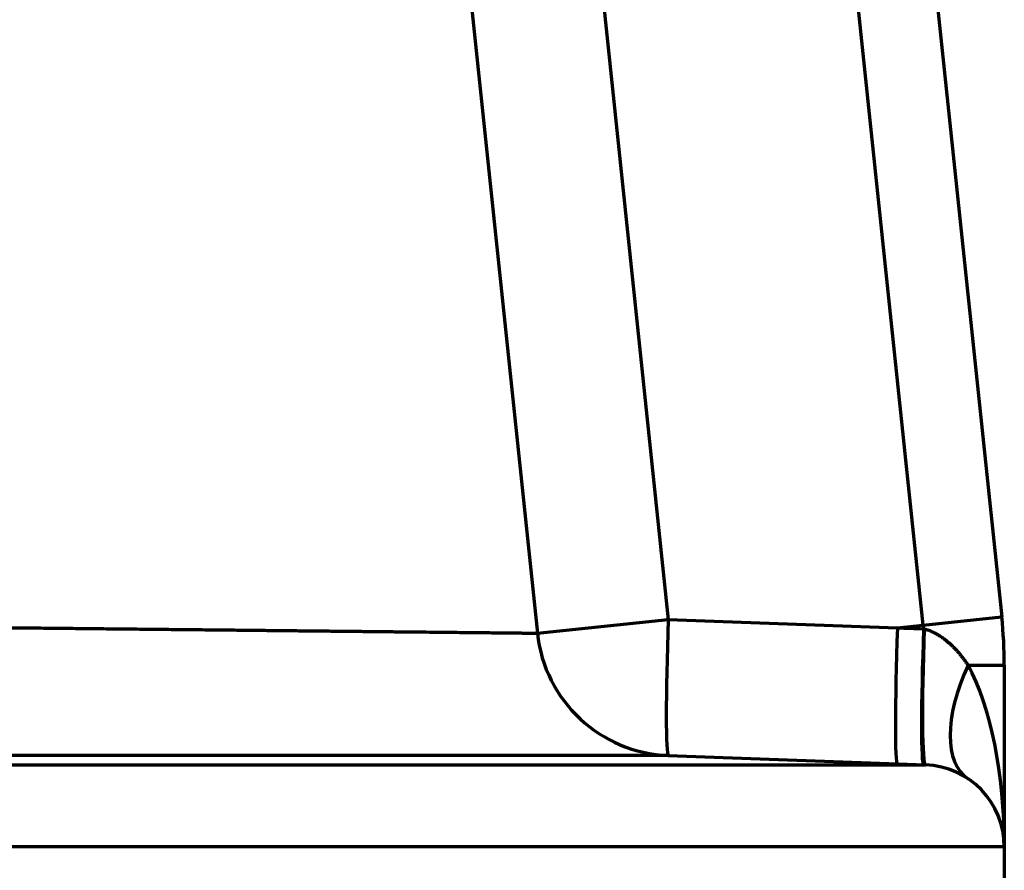
# Model space of a CAD drawing. Units: inches. Extents: x 0.2 to 16.3, y 0.2 to 11.4.
# Drawn here: x 3.4 to 3.7, y 8.3 to 8.6 of the extents above; entities that cross this region are included whole.
import ezdxf

# ---------------------------------------------------------------- set-up
doc = ezdxf.new("R2010")
doc.units = ezdxf.units.IN
doc.header["$MEASUREMENT"] = 0
doc.layers.add('1', color=7, linetype='Continuous', true_color=0xffffff)

msp = doc.modelspace()

# ---------------------------------------------------------------- linework, layer by layer
at = {"layer": '1', "color": 27, "linetype": 'Continuous', "lineweight": 70}
for p, q in [((3.657300275499234, 9.165909637565624), (3.737940041521212, 8.3986735141293)), ((3.71279845305633, 8.396031026700333), (3.671601893007604, 8.787990113264167)), ((3.590602903442523, 8.784147014007832), (3.631202608845724, 8.397866620067711)), ((3.548700256001053, 8.77974286829289), (3.589299961404254, 8.393462474352768)), ((3.589299961404254, 8.393462474352772), (3.631202608845724, 8.397866620067715)), ((3.631202608845724, 8.397866620067711), (3.704545677115278, 8.395163624996231)), ((3.71279845305633, 8.396031026700333), (3.737940041521216, 8.3986735141293)), ((3.704545677115278, 8.395163624996231), (3.71279845305633, 8.396031026700333)), ((3.727138370508841, 8.383164572078188), (3.738752830733139, 8.383164572078188)), ((3.738752830733139, 8.383164572078202), (3.738752830733139, 8.325058935550395)), ((3.631193783219285, 8.354320168392826), (3.713472755370321, 8.351287848345983)), ((3.152936995212579, 8.351287848345969), (3.713472755370321, 8.351287848345969)), ((3.738752830733139, 8.325058935550395), (3.152936995212579, 8.325058935550395)), ((3.738752830733139, 8.325058935550395), (3.738752830733139, 8.310036612805487))]:
    msp.add_line(p, q, dxfattribs=at)
for centre, radius, start, end in [((3.590382314547662, 8.383164572078202), 0.1483705161854806, 0, 6.000000000000084), ((3.632804856214764, 8.398035023052142), 0.04374453193350831, 186.0000000000001, 267.8893690422578), ((3.590382314547662, 8.383164572078202), 0.1230904408226626, 5.457004230323432, 6.000000000000084), ((3.712506111573034, 8.325058935550395), 0.02624671916010499, 0, 87.88936904225812)]:
    msp.add_arc(centre, radius, start, end, dxfattribs=at)
for centre, major_axis, ratio, start_param, end_param in [((3.632804856214765, 8.398035023052143), (-0.001611072995478604, -0.04371485465931424), 0.03646123741893073, 4.717585038574019, 6.28318530717971), ((3.706147924484318, 8.395332027980661), (0.001611072995478605, 0.04371485465931424), 0.03646123741892945, 1.575992384984225, 3.14159265358967), ((3.714518661458059, 8.395023531740751), (0.001611072995478605, 0.04371485465931424), 0.03650877972302514, 1.575646611638049, 3.141592653589917), ((3.715083828365847, 8.395002703005277), (0.001611072995478605, 0.04371485465931424), 0.04445309503029071, 1.576675116588868, 3.141592653589793), ((3.751525468735186, 8.383164572078202), (0.02438709822634406, 0.03631602282988012), 0.4869329029012192, 1.886824676169443, 3.141592653589839), ((3.712506111573037, 8.325058935550402), (8.199162656744324e-17, 0.06999125109360262), 0.3750000000000136, 4.71238898038469, 5.691827140401664)]:
    msp.add_ellipse(centre, major_axis=major_axis, ratio=ratio, start_param=start_param, end_param=end_param, dxfattribs=at)
for points, knots in [([(3.152580257837331, 8.397949403852493), (3.15618320664524, 8.397913178592491), (3.163373444549639, 8.397840846678216), (3.17411235876377, 8.397732700633163), (3.184805274901668, 8.39762490332615), (3.195452549689239, 8.397517452535011), (3.206054455296287, 8.397410346875278), (3.21661118178509, 8.397303585779907), (3.227122838800993, 8.39719716948648), (3.237589456540306, 8.397091099031561), (3.248010986015589, 8.396985376252124), (3.25838729862374, 8.396880003793957), (3.268718185008008, 8.396774985127266), (3.279003353190334, 8.396670324569708), (3.285829401722575, 8.396600793067735), (3.290937297735995, 8.396548736796458), (3.29348833529354, 8.396522731753274), (3.296459423180505, 8.396492433322138), (3.297943682518429, 8.396477294352852), (3.298579517959428, 8.396470808424205), (3.298897389692752, 8.396467565827178), (3.299003336224304, 8.396466485053814), (3.299215177955698, 8.396464323996815), (3.302709858470572, 8.396428673219733), (3.309547329368119, 8.396358884828542), (3.319515475307147, 8.396257041568353), (3.3293545521721, 8.396156418692408), (3.339065517896172, 8.396057010182366), (3.348649093615554, 8.395958812365343), (3.358105770159418, 8.395861823859486), (3.367435812427736, 8.395766045540354), (3.376639261700056, 8.395671480528563), (3.385715936120087, 8.395578134193888), (3.394665428836733, 8.395486014185842), (3.40348710466603, 8.395395130476436), (3.412180094254061, 8.395305495430227), (3.417888888850849, 8.395246581073557), (3.422137694455209, 8.395202715545103), (3.424253898643822, 8.395180862851255), (3.42670837047446, 8.395155509231616), (3.427757184302891, 8.39514467377127), (3.428193758440029, 8.395140163223685), (3.428281051174179, 8.395139261330835), (3.428455562933873, 8.395137458283532), (3.428717231437168, 8.395134754702116), (3.43176656183224, 8.39510324754551), (3.437442669585531, 8.395044573418284), (3.44549826952837, 8.394961235778668), (3.453355127347153, 8.394879890785248), (3.461014680622254, 8.39480052827328), (3.468478001079458, 8.394723141711342), (3.475745805099423, 8.394647728109286), (3.482818459953483, 8.39457428796785), (3.489695987066631, 8.3945028252581), (3.496378062208912, 8.394433347431644), (3.502864012619168, 8.3943658654618), (3.509152811001398, 8.3943003939164), (3.515243066268011, 8.394236951063702), (3.51916969591007, 8.394196023030993), (3.522064050313829, 8.394165846240021), (3.523498571456402, 8.394150887669362), (3.524913992680391, 8.394136125210151), (3.525442380330059, 8.394130613893724), (3.525501059234382, 8.394130001841594), (3.52561833779647, 8.394128778553439), (3.525794132502416, 8.394126944889878), (3.526203458518538, 8.39412267521929), (3.528416165433819, 8.394099593338572), (3.532275547200919, 8.394059321607966), (3.537475328599355, 8.394005034989455), (3.542428581376706, 8.39395329661343), (3.547137064493225, 8.393904091815344), (3.551602082755979, 8.393857410463292), (3.555824498636649, 8.393813246848378), (3.559804740007146, 8.393771599615803), (3.563542803955783, 8.393732471735227), (3.567038256763679, 8.393695870509633), (3.570290230040905, 8.393661807622863), (3.573297412941737, 8.393630299226725), (3.576058040295216, 8.393601366069413), (3.577732597610183, 8.39358381113601), (3.57892563596993, 8.393571302751706), (3.579361233920823, 8.393566735463336), (3.579783484395227, 8.393562307858298), (3.57985361207989, 8.393561572513248), (3.57990028306796, 8.393561083128818), (3.580039771674407, 8.393559620463945), (3.580339154401671, 8.393556481110528), (3.581329380523782, 8.393546097094712), (3.582824166629154, 8.39353041989059), (3.584550881148977, 8.393512306972998), (3.586012341748115, 8.393496974150924), (3.587209142225968, 8.393484416375985), (3.588141395697197, 8.39347463342746), (3.588808735619121, 8.393467629904732), (3.589208167377521, 8.39346343777667), (3.589300497479248, 8.393462468726394), (3.589298997411866, 8.393462484470351)], [0, 0, 0, 0, 0.01562891332538823, 0.03125782665077646, 0.0468867399761647, 0.06251565330155293, 0.07814456662694118, 0.0937734799523294, 0.1094023932777176, 0.1250313066031059, 0.1406602199284941, 0.1562891332538824, 0.1719180465792706, 0.1875469599046588, 0.203175873230047, 0.203175873230047, 0.2109903298927411, 0.214897558224088, 0.2168511723897614, 0.2178279794725984, 0.2178279794725984, 0.2183163830140173, 0.2183163830140173, 0.2188047865554362, 0.2344336998808353, 0.2500626132062345, 0.2656915265316335, 0.2813204398570327, 0.2969493531824318, 0.3125782665078309, 0.3282071798332301, 0.3438360931586291, 0.3594650064840283, 0.3750939198094274, 0.3907228331348265, 0.4063517464602256, 0.4219806597856247, 0.4219806597856247, 0.4297951164483242, 0.4337023447796738, 0.435655958945348, 0.435655958945348, 0.4361443624867665, 0.4361443624867665, 0.4366327660281851, 0.4376095731110217, 0.4532384864363936, 0.4688673997617655, 0.4844963130871375, 0.5001252264125093, 0.5157541397378812, 0.5313830530632531, 0.547011966388625, 0.562640879713997, 0.5782697930393689, 0.5938987063647407, 0.6095276196901126, 0.6251565330154847, 0.6407854463408565, 0.6407854463408565, 0.6485999030035422, 0.6525071313348842, 0.6525071313348842, 0.6529955348763029, 0.6529955348763029, 0.6534839384177216, 0.6544607455005582, 0.656414359666231, 0.6720432729916063, 0.6876721863169816, 0.703301099642357, 0.7189300129677324, 0.7345589262931077, 0.750187839618483, 0.7658167529438584, 0.7814456662692337, 0.7970745795946091, 0.8127034929199844, 0.8283324062453599, 0.8439613195707352, 0.8595902328961105, 0.8595902328961105, 0.8674046895587981, 0.8683814966416337, 0.8683814966416337, 0.8688699001830514, 0.8693583037244691, 0.8713119178901464, 0.8752191462215008, 0.8908480595469207, 0.9064769728723405, 0.9221058861977603, 0.9377347995231803, 0.9533637128486001, 0.96899262617402, 0.98462153949944, 1, 1, 1, 1]), ([(3.713131130252076, 8.394817329987573), (3.713180378859142, 8.394805305327035), (3.71325412961049, 8.394786827932677), (3.713327699960817, 8.394767700354171), (3.713376707076101, 8.394754805266832), (3.713401194560125, 8.394748285009994), (3.713523489796137, 8.394715339809677), (3.713815242154606, 8.394633075559941), (3.714293115938288, 8.394480734049347), (3.714854243863247, 8.3942755680675), (3.715403965911151, 8.394049743464251), (3.715943059607601, 8.393804702996173), (3.716472190969477, 8.393541682590225), (3.716991934265333, 8.393261748200132), (3.717502787466579, 8.392965824615821), (3.718005184477142, 8.392654718260314), (3.718375924760292, 8.392410531046014), (3.718579875114042, 8.392271263297587), (3.718661295419421, 8.392215270309949), (3.718701934738052, 8.392187124538491), (3.718823497517854, 8.392102345482142), (3.719065286729598, 8.391931363112828), (3.719461777260545, 8.391639482306992), (3.719927717647987, 8.391278766715194), (3.720384282113601, 8.390908117830326), (3.720682685782323, 8.390654706100419), (3.720867398713198, 8.390494437207522), (3.720904257587637, 8.390462283937147), (3.720977745348175, 8.3903978371299), (3.721087646967012, 8.390300943670333), (3.721341804508087, 8.39007331820557), (3.721698543035139, 8.389743858875319), (3.722256437667545, 8.389208059428432), (3.722930751726236, 8.388522865988755), (3.723705970581743, 8.387678053616614), (3.72444960129341, 8.386812401203521), (3.725163584475492, 8.385927352042698), (3.725849529921963, 8.385024123690606), (3.726508782360533, 8.384103755860858), (3.726931242160633, 8.383479350409123), (3.727138370508842, 8.383164572078204)], [0, 0, 0, 0, 0.007812500000048881, 0.01171875000005523, 0.01171875000005523, 0.01562500000006159, 0.01562500000006159, 0.03125000000004373, 0.06250000000000867, 0.09374999999997362, 0.1249999999999386, 0.1562499999999035, 0.1874999999998685, 0.2187499999998334, 0.2499999999997984, 0.2812499999997633, 0.3124999999997282, 0.3203124999997198, 0.3203124999997198, 0.3281249999997113, 0.3281249999997113, 0.3437499999997099, 0.3749999999997232, 0.4062499999997364, 0.4374999999997497, 0.468749999999763, 0.468749999999763, 0.4765624999997736, 0.4765624999997736, 0.4843749999997842, 0.4999999999998054, 0.5312499999998276, 0.5624999999998498, 0.6249999999998725, 0.6874999999998954, 0.7499999999999182, 0.8124999999999393, 0.8749999999999595, 0.9374999999999798, 1, 1, 1, 1]), ([(3.631193783219271, 8.354320168392823), (3.631188333149659, 8.354320168947114), (3.631088472238682, 8.354320179102334), (3.630656455153568, 8.354320222935542), (3.629926474962488, 8.354320296637988), (3.628906705603621, 8.354320398841272), (3.627597543835287, 8.354320528753568), (3.625998862406214, 8.354320685422506), (3.62411000858421, 8.354320867731834), (3.622656535222523, 8.354321005508682), (3.621687055603183, 8.354321096389421), (3.621391631630796, 8.354321124011188), (3.621064133186235, 8.354321154505795), (3.620936976284678, 8.354321166325178), (3.620886017824493, 8.354321171060171), (3.620860490151015, 8.354321173431343), (3.620783774053492, 8.354321180554711), (3.620321853264407, 8.354321223415745), (3.618998167791553, 8.354321345475642), (3.616708254084166, 8.354321552928008), (3.613688105238964, 8.354321819137969), (3.610398136145601, 8.354322100316612), (3.606840265203702, 8.354322394048012), (3.60301591430878, 8.354322697794654), (3.598926021713121, 8.354323008892246), (3.594571050428543, 8.354323324543454), (3.589950992347683, 8.354323641810485), (3.585065368169722, 8.354323957606432), (3.579913223128991, 8.35432426868531), (3.574493118437388, 8.354324571630599), (3.568803118260613, 8.354324862842155), (3.564828220625547, 8.354325046628174), (3.562540715463569, 8.354325146342793), (3.562158388896492, 8.354325162885466), (3.561710455924032, 8.35432518204796), (3.561518080346497, 8.354325190230654), (3.561389740081793, 8.354325195679118), (3.561325522368479, 8.35432519840013), (3.56074724650286, 8.354325222855321), (3.559198179762719, 8.354325287356335), (3.555534863128128, 8.354325432669695), (3.550162908954448, 8.354325624293514), (3.543497088918421, 8.354325824997122), (3.536613716782136, 8.354325992696891), (3.529514302778444, 8.354326123565668), (3.522199959115318, 8.354326213698387), (3.514671409769472, 8.354326259102358), (3.506928996944278, 8.354326255686773), (3.498972684104563, 8.354326199251384), (3.490802055651289, 8.354326085474247), (3.482416313229396, 8.354325909898362), (3.473814268407836, 8.354325667916827), (3.464994332871363, 8.354325354757767), (3.458967778898345, 8.354325095228788), (3.455536154826898, 8.354324934001154), (3.455154284173545, 8.354324915875221), (3.454580608243815, 8.354324888366117), (3.454389283557831, 8.354324879145233), (3.454006449474204, 8.354324860601503), (3.453048891049251, 8.354324813986718), (3.450553092285896, 8.354324689458638), (3.445145850541593, 8.354324403853214), (3.437331266437471, 8.354323945131163), (3.427811332675905, 8.354323310226803), (3.418150178663395, 8.354322587566969), (3.408348751433265, 8.35432177380311), (3.398407741092918, 8.354320865547018), (3.388327587009273, 8.354319859361887), (3.378108481711657, 8.354318751752979), (3.367750372593455, 8.354317539157838), (3.357252961447715, 8.354316217935882), (3.34661570182712, 8.354314784357266), (3.335837794173594, 8.354313234590878), (3.324918178615579, 8.354311564691267), (3.317543076517552, 8.354310368620137), (3.31359943832431, 8.354309710465184), (3.313367365013856, 8.3543096716665), (3.312903031490187, 8.354309593901815), (3.312206430159512, 8.35430947703384), (3.310580320299982, 8.354309202794187), (3.307325277980609, 8.354308648115254), (3.30080393716888, 8.35430751388876), (3.291455764208787, 8.354305822111609), (3.28018731407775, 8.354303676371824), (3.268868635174853, 8.354301413739968), (3.257500047559977, 8.3542990329242), (3.246081780447683, 8.354296532622106), (3.234613974253657, 8.35429391151704), (3.223096681838194, 8.354291168274319), (3.211529868972529, 8.354288301537258), (3.19991341403765, 8.354285309922997), (3.188247106949361, 8.35428219201803), (3.176530647287365, 8.354278946373435), (3.164763641589158, 8.354275571499693), (3.156884947076677, 8.354273234407296), (3.15293699521258, 8.354272043802196)], [0, 0, 0, 0, 0.0148628919471721, 0.03049998890040654, 0.046137085853641, 0.06177418280687545, 0.07741127976010989, 0.09304837671334436, 0.1086854736665788, 0.1243225706198132, 0.1243225706198132, 0.1282318448581234, 0.1301864819772793, 0.1306751412570678, 0.1306751412570678, 0.1311638005368563, 0.1311638005368563, 0.1321411190964333, 0.139959667573048, 0.1555967645262755, 0.171233861479503, 0.1868709584327305, 0.202508055385958, 0.2181451523391855, 0.233782249292413, 0.2494193462456405, 0.2650564431988681, 0.2806935401520955, 0.296330637105323, 0.3119677340585505, 0.3276048310117781, 0.3432419279650056, 0.3432419279650056, 0.3451965650841581, 0.3461738836437344, 0.3466625429235236, 0.3466625429235236, 0.3471512022033127, 0.3471512022033127, 0.3510604764416194, 0.358879024918233, 0.3745161218714589, 0.3901532188246848, 0.4057903157779106, 0.4214274127311364, 0.4370645096843623, 0.4527016066375881, 0.468338703590814, 0.4839758005440398, 0.4996128974972656, 0.5152499944504915, 0.5308870914037171, 0.5465241883569429, 0.5621612853101687, 0.5621612853101687, 0.5641159224293216, 0.5641159224293216, 0.565093240988898, 0.565093240988898, 0.5660705595484745, 0.569979833786777, 0.5777983822633832, 0.593435479216595, 0.609072576169807, 0.6247096731230188, 0.6403467700762308, 0.6559838670294426, 0.6716209639826546, 0.6872580609358664, 0.7028951578890783, 0.7185322548422902, 0.7341693517955021, 0.7498064487487139, 0.7654435457019259, 0.7810806426551379, 0.7810806426551379, 0.7820579612147135, 0.7820579612147135, 0.7830352797742892, 0.7849899168934402, 0.7888991911317411, 0.7967177396083436, 0.8123548365615479, 0.8279919335147522, 0.8436290304679567, 0.8592661274211609, 0.8749032243743653, 0.8905403213275696, 0.906177418280774, 0.9218145152339783, 0.9374516121871826, 0.9530887091403869, 0.9687258060935914, 0.9843629030467956, 1, 1, 1, 1])]:
    msp.add_open_spline(points, degree=3, knots=knots, dxfattribs=at)
for points in [[(3.704545677115278, 8.395163624996231), (3.707335429650996, 8.395066212517603), (3.710125166339077, 8.394968421168599), (3.712914890099225, 8.394870320692368)], [(3.712914890099225, 8.394870320692368), (3.712986965790657, 8.394852593609675), (3.713059045908502, 8.394834930277472), (3.713131130252076, 8.394817329987573)]]:
    msp.add_open_spline(points, degree=3, dxfattribs=at)

doc.saveas('drawing.dxf')
